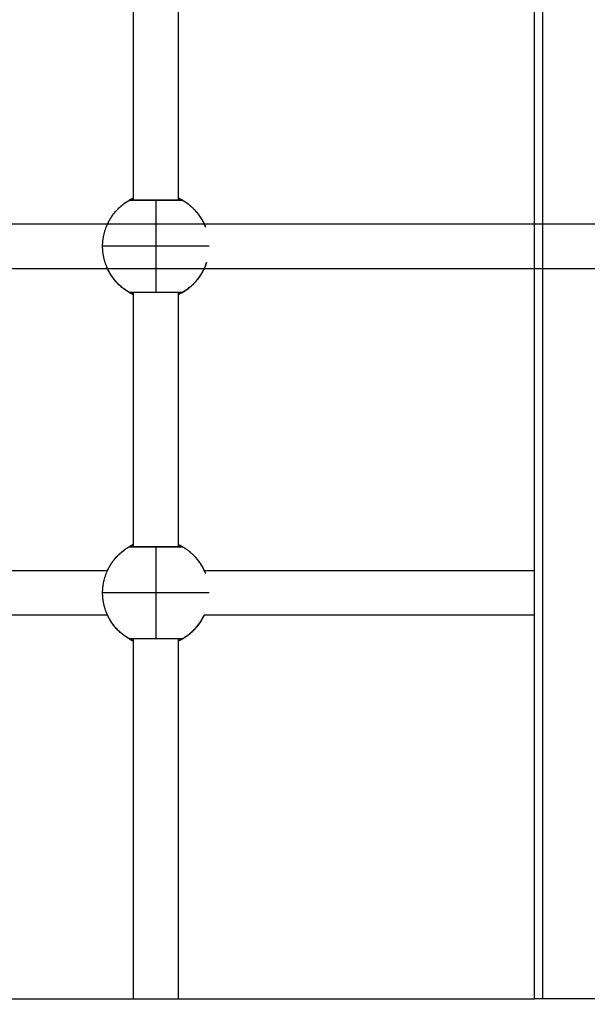
# Model space of a CAD drawing. Units: millimetres. Extents: x -6.2 to 8.7, y 0.1 to 13.5.
# Drawn here: x 4.2 to 4.4, y 4.3 to 4.6 of the extents above; entities that cross this region are included whole.
import ezdxf

# ---------------------------------------------------------------- set-up
doc = ezdxf.new("R2010")
doc.units = ezdxf.units.MM
doc.layers.add('DIASTASEIS', color=253, linetype='Continuous', lineweight=5)
doc.layers.add('Make2D$Visible$Curves', color=7, linetype='Continuous')
doc.layers.add('Make2D$Visible$Tangents', color=8, linetype='Continuous')
doc.styles.get("Standard").update_dxf_attribs({"font": 'ARIALN.TTF'})
doc.dimstyles.new('STANDARD_ACAD', dxfattribs={"dimtxt": 0.18, "dimasz": 0.18, "dimexe": 0.18, "dimexo": 0.0625, "dimgap": 0.09, "dimtad": 0, "dimtih": 1, "dimtoh": 1, "dimdec": 4, "dimzin": 0, "dimdsep": 46, "dimtxsty": 'Standard', "dimcen": 0.09, "dimadec": 0, "dimazin": 0, "dimtfac": 1, "dimtdec": 4, "dimtofl": 0, "dimtmove": 0, "dimatfit": 3, "dimfxl": 1, "dimtolj": 1, "dimtzin": 0, "dimarcsym": 0})

# ---------------------------------------------------------------- blocks, each defined once
blk = doc.blocks.new('*D37')
at = {"layer": 'Defpoints', "color": 0}
for p in [(0.00067, 4.57888), (7.84598, 4.57888), (7.84598, 1.4835)]:
    blk.add_point(p, dxfattribs=at)
at = {"layer": 'DIASTASEIS', "color": 0, "lineweight": -2}
for p, q in [((0.00067, 4.51638), (0.00067, 1.3035)), ((7.84598, 4.51638), (7.84598, 1.3035)), ((0.18067, 1.4835), (3.64246, 1.4835)), ((7.66598, 1.4835), (4.20419, 1.4835))]:
    blk.add_line(p, q, dxfattribs=at)
at = {"layer": 'DIASTASEIS', "color": 0}
for points in [[(0.18067, 1.5135), (0.18067, 1.4535), (0.00067, 1.4835)], [(7.66598, 1.4535), (7.66598, 1.5135), (7.84598, 1.4835)]]:
    blk.add_solid(points, dxfattribs=at)
at = {"layer": 'DIASTASEIS', "color": 0, "insert": (3.92332, 1.4835), "char_height": 0.18, "attachment_point": 5}
blk.add_mtext('\\A1;7.80', dxfattribs=at)
blk = doc.blocks.new('*D39')
at = {"layer": 'Defpoints', "color": 0}
for p in [(6.36001, 6.00498), (1.60567, 5.05104), (6.36001, 4.29504)]:
    blk.add_point(p, dxfattribs=at)
at = {"layer": 'DIASTASEIS', "color": 0, "lineweight": -2}
for p, q in [((1.60567, 5.11354), (1.60567, 6.18498)), ((6.36001, 4.35754), (6.36001, 6.18498)), ((1.78567, 6.00498), (3.69841, 6.00498)), ((6.18001, 6.00498), (4.26726, 6.00498))]:
    blk.add_line(p, q, dxfattribs=at)
at = {"layer": 'DIASTASEIS', "color": 0}
for points in [[(1.78567, 6.03498), (1.78567, 5.97498), (1.60567, 6.00498)], [(6.18001, 5.97498), (6.18001, 6.03498), (6.36001, 6.00498)]]:
    blk.add_solid(points, dxfattribs=at)
at = {"layer": 'DIASTASEIS', "color": 0, "insert": (3.98284, 6.00498), "char_height": 0.18, "attachment_point": 5}
blk.add_mtext('\\A1;4.80', dxfattribs=at)
blk = doc.blocks.new('KATOPSH_S096')
at = {"layer": 'Make2D$Visible$Curves', "color": 0, "lineweight": -3}
for points, degree in [([(3536.55468, 6992.08918), (3536.55468, 6992.34057), (3536.55468, 6992.59197)], 2), ([(3536.57068, 6992.59197), (3536.57068, 6992.34057), (3536.57068, 6992.08918)], 2), ([(3536.69789, 6991.80397), (3536.69789, 6992.19647), (3536.69789, 6992.58897)], 2), ([(3536.28592, 6992.08072), (3536.59651, 6992.08072), (3536.90711, 6992.08072), (3537.2177, 6992.08072)], 3), ([(3537.2177, 6992.06472), (3536.90711, 6992.06472), (3536.59651, 6992.06472), (3536.28591, 6992.06472)], 3), ([(3536.55468, 6991.96542), (3536.55468, 6992.01085), (3536.55468, 6992.05627)], 2), ([(3536.57068, 6992.05627), (3536.57068, 6992.01085), (3536.57068, 6991.96542)], 2), ([(3536.43291, 6991.95696), (3536.47042, 6991.95696), (3536.50794, 6991.95696), (3536.54545, 6991.95696)], 3), ([(3536.57991, 6991.95696), (3536.61924, 6991.95696), (3536.65857, 6991.95696), (3536.69789, 6991.95696)], 3), ([(3536.54545, 6991.94096), (3536.50794, 6991.94096), (3536.47042, 6991.94096), (3536.43291, 6991.94096)], 3), ([(3536.69789, 6991.94096), (3536.65857, 6991.94096), (3536.61924, 6991.94096), (3536.57992, 6991.94096)], 3), ([(3536.55468, 6991.80397), (3536.55468, 6991.86824), (3536.55468, 6991.93251)], 2), ([(3536.57068, 6991.93251), (3536.57068, 6991.86824), (3536.57068, 6991.80397)], 2), ([(3536.19632, 6991.80397), (3536.44711, 6991.80397), (3536.69789, 6991.80397)], 2), ([(3536.73155, 6991.80397), (3536.71617, 6991.80397), (3536.70079, 6991.80397)], 2)]:
    blk.add_open_spline(points, degree=degree, dxfattribs=at)
for points, weights, knots in [([(3536.54526, 6992.0803), (3536.5467, 6992.08361), (3536.54925, 6992.08616), (3536.55102, 6992.08793), (3536.55318, 6992.08918)], [0.884317348472, 0.853553390593, 0.853553390593, 0.853553390593, 0.868347508908], [7.879283, 7.879283, 7.879283, 15.050556, 15.050556, 20.017971, 20.017971, 20.017971]), ([(3536.57218, 6992.08918), (3536.57435, 6992.08793), (3536.57612, 6992.08616), (3536.57635, 6992.08592), (3536.57657, 6992.08569), (3536.57679, 6992.08544), (3536.57701, 6992.0852), (3536.57722, 6992.08495), (3536.57743, 6992.0847), (3536.57763, 6992.08444), (3536.57784, 6992.08419), (3536.57803, 6992.08392), (3536.57822, 6992.08366), (3536.5784, 6992.08339), (3536.57859, 6992.08312), (3536.57876, 6992.08285), (3536.57893, 6992.08257), (3536.57909, 6992.08229), (3536.57926, 6992.08202), (3536.57941, 6992.08173), (3536.57956, 6992.08145), (3536.5797, 6992.08116), (3536.57984, 6992.08088), (3536.57998, 6992.08059), (3536.58011, 6992.0803), (3536.58023, 6992.08001), (3536.58035, 6992.07972)], [0.868255399353, 0.853462850318, 0.853462850318, 0.853462850318, 0.853462850318, 0.853462850318, 0.853462850318, 0.853462850318, 0.853462850318, 0.853462850318, 0.853462850318, 0.853462850318, 0.853462850318, 0.853462850318, 0.853462850318, 0.853462850318, 0.853462850318, 0.853462850318, 0.853462850318, 0.853462850318, 0.853462850318, 0.853462850318, 0.853462850318, 0.853462850318, 0.853462850318, 0.853462850318, 0.853462850318], [10.051687, 10.051687, 10.051687, 15.019101, 15.019101, 16.019101, 16.019101, 17.019101, 17.019101, 18.019101, 18.019101, 19.019101, 19.019101, 20.019101, 20.019101, 21.019101, 21.019101, 22.019101, 22.019101, 23.019101, 23.019101, 24.019101, 24.019101, 25.019101, 25.019101, 26.019101, 26.019101, 27.019101, 27.019101, 27.019101]), ([(3536.54925, 6992.05929), (3536.54925, 6992.05929), (3536.54925, 6992.05929), (3536.54918, 6992.05935), (3536.54912, 6992.05942)], [0.853553390685, 0.853553390593, 0.853553390593, 0.853553390593, 0.853553390593], [45.0883679, 45.0883679, 45.0883679, 45.0887593, 45.0887593, 45.3790343, 45.3790343, 45.3790343]), ([(3536.54526, 6991.95654), (3536.5467, 6991.95985), (3536.54925, 6991.9624), (3536.55102, 6991.96417), (3536.55318, 6991.96542)], [0.884317348472, 0.853553390593, 0.853553390593, 0.853553390593, 0.868347508908], [7.879283, 7.879283, 7.879283, 15.050556, 15.050556, 20.017971, 20.017971, 20.017971]), ([(3536.57218, 6991.96542), (3536.57435, 6991.96417), (3536.57612, 6991.9624), (3536.57635, 6991.96216), (3536.57657, 6991.96193), (3536.57679, 6991.96168), (3536.57701, 6991.96144), (3536.57722, 6991.96119), (3536.57743, 6991.96094), (3536.57763, 6991.96068), (3536.57784, 6991.96043), (3536.57803, 6991.96016), (3536.57822, 6991.9599), (3536.5784, 6991.95963), (3536.57859, 6991.95936), (3536.57876, 6991.95909), (3536.57893, 6991.95881), (3536.57909, 6991.95853), (3536.57926, 6991.95826), (3536.57941, 6991.95797), (3536.57956, 6991.95769), (3536.5797, 6991.9574), (3536.57984, 6991.95712), (3536.57998, 6991.95683), (3536.58011, 6991.95654), (3536.58023, 6991.95625), (3536.58035, 6991.95596)], [0.868255399353, 0.853462850318, 0.853462850318, 0.853462850318, 0.853462850318, 0.853462850318, 0.853462850318, 0.853462850318, 0.853462850318, 0.853462850318, 0.853462850318, 0.853462850318, 0.853462850318, 0.853462850318, 0.853462850318, 0.853462850318, 0.853462850318, 0.853462850318, 0.853462850318, 0.853462850318, 0.853462850318, 0.853462850318, 0.853462850318, 0.853462850318, 0.853462850318, 0.853462850318, 0.853462850318], [10.051687, 10.051687, 10.051687, 15.019101, 15.019101, 16.019101, 16.019101, 17.019101, 17.019101, 18.019101, 18.019101, 19.019101, 19.019101, 20.019101, 20.019101, 21.019101, 21.019101, 22.019101, 22.019101, 23.019101, 23.019101, 24.019101, 24.019101, 25.019101, 25.019101, 26.019101, 26.019101, 27.019101, 27.019101, 27.019101]), ([(3536.54925, 6991.93553), (3536.54925, 6991.93553), (3536.54925, 6991.93553), (3536.54918, 6991.93559), (3536.54912, 6991.93566)], [0.853553390611, 0.853553390593, 0.853553390593, 0.853553390593, 0.853553390593], [45.0885887, 45.0885887, 45.0885887, 45.0887593, 45.0887593, 45.3790343, 45.3790343, 45.3790343])]:
    blk.add_rational_spline(points, weights, degree=2, knots=knots, dxfattribs=at)
for points, weights in [([(3536.54623, 6992.08222), (3536.54923, 6992.08743), (3536.55468, 6992.08996)], [1, 0.921864541035, 0.93486800124]), ([(3536.57625, 6992.08602), (3536.57383, 6992.08849), (3536.57068, 6992.08995)], [0.950448795008, 0.927342065461, 0.934856929112]), ([(3536.58035, 6992.07972), (3536.5789, 6992.08338), (3536.57612, 6992.08616)], [1, 0.966154527652, 0.973493254174]), ([(3536.57669, 6992.08555), (3536.57657, 6992.08569), (3536.57644, 6992.08582)], [0.955148234265, 0.953735422906, 0.952412784934]), ([(3536.57712, 6992.08507), (3536.57701, 6992.0852), (3536.5769, 6992.08533)], [0.960455365151, 0.958957155278, 0.957540738954]), ([(3536.57753, 6992.08457), (3536.57743, 6992.0847), (3536.57733, 6992.08483)], [0.966333742302, 0.964776078195, 0.963291230466]), ([(3536.57793, 6992.08406), (3536.57783, 6992.08419), (3536.57774, 6992.08431)], [0.972832500346, 0.971219749676, 0.969672317386]), ([(3536.54368, 6992.07272), (3536.54368, 6992.07668), (3536.54526, 6992.0803)], [1, 0.979043890298, 1]), ([(3536.5783, 6992.08354), (3536.57822, 6992.08366), (3536.57814, 6992.08378)], [0.979949862154, 0.978291785873, 0.976692281882]), ([(3536.57866, 6992.08301), (3536.57858, 6992.08312), (3536.57851, 6992.08323)], [0.987692181683, 0.98599970605, 0.984359617048]), ([(3536.57914, 6992.08222), (3536.579, 6992.08245), (3536.57886, 6992.08268)], [1, 0.996235745007, 0.992683016917]), ([(3536.57914, 6992.08222), (3536.57914, 6992.08222), (3536.57914, 6992.08222)], [0.992304273015, 0.996100206938, 1]), ([(3536.54502, 6992.06573), (3536.54368, 6992.0691), (3536.54368, 6992.07272)], [1, 0.982290257781, 1]), ([(3536.57218, 6992.05627), (3536.57857, 6992.05996), (3536.5808, 6992.067)], [1, 0.905735158415, 0.944120246146]), ([(3536.55318, 6992.05627), (3536.54745, 6992.05958), (3536.54502, 6992.06573)], [1, 0.944371092318, 1]), ([(3536.54623, 6992.06322), (3536.54623, 6992.06322), (3536.54623, 6992.06322)], [0.989296314588, 0.992852543045, 0.996501969587]), ([(3536.55468, 6992.05549), (3536.54923, 6992.05802), (3536.54623, 6992.06322)], [0.93486800124, 0.921864541035, 1]), ([(3536.57914, 6992.06322), (3536.57613, 6992.05802), (3536.57068, 6992.05549)], [1, 0.921899608037, 0.934856347755]), ([(3536.57914, 6992.06322), (3536.57914, 6992.06322), (3536.57914, 6992.06322)], [1, 0.994525408462, 0.989255492037]), ([(3536.56268, 6992.05627), (3536.55318, 6992.05627), (3536.55318, 6992.05627)], [1, 0.707106781187, 1]), ([(3536.57218, 6992.05627), (3536.57218, 6992.05627), (3536.56268, 6992.05627)], [1, 0.707106781187, 1]), ([(3536.54623, 6991.95846), (3536.54923, 6991.96367), (3536.55469, 6991.9662)], [1, 0.921863539112, 0.934868334739]), ([(3536.57625, 6991.96226), (3536.57383, 6991.96474), (3536.57068, 6991.96619)], [0.950444745873, 0.927343174872, 0.93485663578]), ([(3536.58035, 6991.95596), (3536.5789, 6991.95962), (3536.57612, 6991.9624)], [1, 0.966154527652, 0.973493254174]), ([(3536.57669, 6991.96179), (3536.57657, 6991.96193), (3536.57644, 6991.96206)], [0.95514624123, 0.953734489959, 0.952412784913]), ([(3536.57712, 6991.96131), (3536.57701, 6991.96144), (3536.5769, 6991.96157)], [0.960439023926, 0.958949429583, 0.957540738955]), ([(3536.57753, 6991.96081), (3536.57743, 6991.96094), (3536.57733, 6991.96107)], [0.966344484886, 0.964781197998, 0.963291230497]), ([(3536.57793, 6991.9603), (3536.57783, 6991.96043), (3536.57774, 6991.96055)], [0.972832500197, 0.971219749605, 0.969672317386]), ([(3536.5783, 6991.95978), (3536.57822, 6991.9599), (3536.57814, 6991.96002)], [0.979949861478, 0.978291785552, 0.976692281891]), ([(3536.57866, 6991.95925), (3536.57858, 6991.95936), (3536.57851, 6991.95947)], [0.987711888529, 0.986009253622, 0.984359617047]), ([(3536.57914, 6991.95846), (3536.579, 6991.95869), (3536.57886, 6991.95892)], [1, 0.996235745008, 0.992683016917]), ([(3536.57914, 6991.95846), (3536.57914, 6991.95846), (3536.57914, 6991.95846)], [0.992304273014, 0.996100206937, 1]), ([(3536.54368, 6991.94896), (3536.54368, 6991.95292), (3536.54526, 6991.95654)], [1, 0.979043890298, 1]), ([(3536.54502, 6991.94197), (3536.54368, 6991.94534), (3536.54368, 6991.94896)], [1, 0.982290257781, 1]), ([(3536.55318, 6991.93251), (3536.54745, 6991.93582), (3536.54502, 6991.94197)], [1, 0.944371092318, 1]), ([(3536.57218, 6991.93251), (3536.57739, 6991.93551), (3536.57992, 6991.94096)], [1, 0.921883825172, 0.934861588182]), ([(3536.54623, 6991.93946), (3536.54623, 6991.93946), (3536.54623, 6991.93946)], [0.989296314594, 0.992852543037, 0.996501969566]), ([(3536.55468, 6991.93173), (3536.54923, 6991.93426), (3536.54623, 6991.93946)], [0.93486800124, 0.921864541035, 1]), ([(3536.57914, 6991.93946), (3536.57613, 6991.93426), (3536.57068, 6991.93173)], [1, 0.921898053611, 0.934856863545]), ([(3536.57914, 6991.93946), (3536.57914, 6991.93946), (3536.57914, 6991.93946)], [1, 0.994525408462, 0.989255492037]), ([(3536.56268, 6991.93251), (3536.55318, 6991.93251), (3536.55318, 6991.93251)], [1, 0.707106781187, 1]), ([(3536.57218, 6991.93251), (3536.57218, 6991.93251), (3536.56268, 6991.93251)], [1, 0.707106781187, 1]), ([(3536.70079, 6991.80397), (3536.69789, 6991.80397), (3536.69789, 6991.80397)], [1, 0.798635510047, 1])]:
    blk.add_rational_spline(points, weights, degree=2, dxfattribs=at)
for points, degree, knots in [([(3536.55318, 6992.08918), (3536.55325, 6992.08922), (3536.55333, 6992.08925), (3536.55345, 6992.08929), (3536.55349, 6992.0893), (3536.55357, 6992.08931), (3536.55363, 6992.08931), (3536.55366, 6992.08931), (3536.55367, 6992.08931), (3536.55368, 6992.08931), (3536.55368, 6992.08931), (3536.55369, 6992.08931), (3536.5537, 6992.08931), (3536.55371, 6992.08931), (3536.55373, 6992.08931), (3536.55384, 6992.08931), (3536.55403, 6992.08931), (3536.55477, 6992.08931), (3536.55545, 6992.08931), (3536.55801, 6992.08931), (3536.5603, 6992.08931), (3536.56268, 6992.08931), (3536.56507, 6992.08931), (3536.56736, 6992.08931), (3536.56991, 6992.08931), (3536.5706, 6992.08931), (3536.57134, 6992.08931), (3536.57153, 6992.08931), (3536.57164, 6992.08931), (3536.57165, 6992.08931), (3536.57167, 6992.08931), (3536.57167, 6992.08931), (3536.57168, 6992.08931), (3536.57169, 6992.08931), (3536.5717, 6992.08931), (3536.5717, 6992.08931), (3536.57174, 6992.08931), (3536.57179, 6992.08931), (3536.57187, 6992.0893), (3536.57192, 6992.08929), (3536.57204, 6992.08925), (3536.57211, 6992.08922), (3536.57218, 6992.08918)], 3, [0, 0, 0, 0, 0.283468, 0.283468, 0.430099, 0.430099, 0.558998, 0.558998, 0.65769, 0.65769, 0.824367, 0.824367, 1.051341, 1.051341, 1.507916, 1.507916, 3.833109, 3.833109, 7.551564, 7.551564, 14.806237, 14.806237, 14.806237, 22.060861, 22.060861, 25.779291, 25.779291, 28.104468, 28.104468, 28.56104, 28.56104, 28.788022, 28.788022, 28.954716, 28.954716, 29.053418, 29.053418, 29.18233, 29.18233, 29.328976, 29.328976, 29.612474, 29.612474, 29.612474, 29.612474]), ([(3536.55469, 6992.08996), (3536.55458, 6992.08991), (3536.55447, 6992.08986), (3536.55422, 6992.08974), (3536.55408, 6992.08967), (3536.55384, 6992.08954), (3536.55373, 6992.08948), (3536.55353, 6992.08938), (3536.55345, 6992.08933), (3536.55328, 6992.08923), (3536.55321, 6992.0892), (3536.55319, 6992.08918)], 3, [-5.237106, -5.237106, -5.237106, -5.237106, -4.632305, -4.632305, -3.705844, -3.705844, -2.779383, -2.779383, -1.852922, -1.852922, -0.389526, -0.389526, -0.389526, -0.389526]), ([(3536.57217, 6992.08919), (3536.57214, 6992.0892), (3536.57208, 6992.08924), (3536.57185, 6992.08936), (3536.57166, 6992.08947), (3536.5712, 6992.08971), (3536.57096, 6992.08983), (3536.57068, 6992.08996)], 3, [-29.098303, -29.098303, -29.098303, -29.098303, -27.79383, -27.79383, -25.940908, -25.940908, -24.411544, -24.411544, -24.411544, -24.411544]), ([(3536.54526, 6992.0803), (3536.5453, 6992.08038), (3536.54533, 6992.08046), (3536.54545, 6992.08072), (3536.54552, 6992.08088), (3536.54567, 6992.08118), (3536.54574, 6992.08132), (3536.54587, 6992.08157), (3536.54593, 6992.08168), (3536.54603, 6992.08187), (3536.54608, 6992.08195), (3536.54619, 6992.08215), (3536.54623, 6992.08222), (3536.54623, 6992.08222)], 3, [-5.971647, -5.971647, -5.971647, -5.971647, -5.557683, -5.557683, -4.631403, -4.631403, -3.705122, -3.705122, -2.778842, -2.778842, -1.852561, -1.852561, 0, 0, 0, 0]), ([(3536.57914, 6992.08222), (3536.57914, 6992.08222), (3536.57918, 6992.08215), (3536.57932, 6992.08189), (3536.57943, 6992.0817), (3536.57964, 6992.08129), (3536.57973, 6992.08112), (3536.57982, 6992.08093)], 3, [-14.826278, -14.826278, -14.826278, -14.826278, -12.972993, -12.972993, -11.119709, -11.119709, -9.991244, -9.991244, -9.991244, -9.991244]), ([(3536.5808, 6992.067), (3536.5807, 6992.06668), (3536.58059, 6992.06637), (3536.58032, 6992.06565), (3536.58016, 6992.06525), (3536.57992, 6992.06473), (3536.57984, 6992.06456), (3536.57969, 6992.06426), (3536.57963, 6992.06412), (3536.5795, 6992.06387), (3536.57944, 6992.06376), (3536.57933, 6992.06357), (3536.57929, 6992.06349), (3536.57918, 6992.06329), (3536.57914, 6992.06322), (3536.57914, 6992.06322)], 3, [-8.627933, -8.627933, -8.627933, -8.627933, -7.410244, -7.410244, -5.557683, -5.557683, -4.631403, -4.631403, -3.705122, -3.705122, -2.778842, -2.778842, -1.852561, -1.852561, 0, 0, 0, 0]), ([(3536.54623, 6992.06322), (3536.54623, 6992.06322), (3536.54619, 6992.06329), (3536.54604, 6992.06355), (3536.54593, 6992.06375), (3536.54568, 6992.06425), (3536.54553, 6992.06455), (3536.54525, 6992.06516), (3536.54513, 6992.06543), (3536.54502, 6992.06573)], 3, [-14.826278, -14.826278, -14.826278, -14.826278, -12.972993, -12.972993, -11.119709, -11.119709, -9.266424, -9.266424, -7.936444, -7.936444, -7.936444, -7.936444]), ([(3536.5465, 6992.06276), (3536.54647, 6992.06282), (3536.54643, 6992.06287), (3536.54633, 6992.06305), (3536.54623, 6992.06322)], 2, [51.8914731, 51.8914731, 51.8914731, 52.0887593, 52.0887593, 52.7173749, 52.7173749, 52.7173749]), ([(3536.54686, 6992.06221), (3536.54682, 6992.06227), (3536.54678, 6992.06232), (3536.54674, 6992.06238), (3536.54671, 6992.06244)], 2, [50.8766787, 50.8766787, 50.8766787, 51.0887593, 51.0887593, 51.2943724, 51.2943724, 51.2943724]), ([(3536.54723, 6992.06167), (3536.54719, 6992.06173), (3536.54714, 6992.06179), (3536.5471, 6992.06184), (3536.54707, 6992.0619)], 2, [49.864008, 49.864008, 49.864008, 50.0887593, 50.0887593, 50.3069668, 50.3069668, 50.3069668]), ([(3536.54762, 6992.06114), (3536.54758, 6992.0612), (3536.54753, 6992.06126), (3536.54748, 6992.06132), (3536.54744, 6992.06138)], 2, [48.851947, 48.851947, 48.851947, 49.0887593, 49.0887593, 49.3200087, 49.3200087, 49.3200087]), ([(3536.54804, 6992.06062), (3536.54798, 6992.06068), (3536.54793, 6992.06075), (3536.54788, 6992.06081), (3536.54783, 6992.06087)], 2, [47.8374583, 47.8374583, 47.8374583, 48.0887593, 48.0887593, 48.3335957, 48.3335957, 48.3335957]), ([(3536.54847, 6992.06011), (3536.54841, 6992.06018), (3536.54835, 6992.06024), (3536.5483, 6992.06031), (3536.54824, 6992.06037)], 2, [46.8221423, 46.8221423, 46.8221423, 47.0887593, 47.0887593, 47.3478494, 47.3478494, 47.3478494]), ([(3536.54892, 6992.05962), (3536.54886, 6992.05969), (3536.54879, 6992.05976), (3536.54873, 6992.05982), (3536.54867, 6992.05989)], 2, [45.8051162, 45.8051162, 45.8051162, 46.0887593, 46.0887593, 46.3629261, 46.3629261, 46.3629261]), ([(3536.55318, 6992.05627), (3536.55318, 6992.05627), (3536.55325, 6992.05623), (3536.55351, 6992.05608), (3536.55371, 6992.05597), (3536.55416, 6992.05574), (3536.55441, 6992.05562), (3536.55468, 6992.05549)], 3, [-29.646752, -29.646752, -29.646752, -29.646752, -27.79383, -27.79383, -25.940908, -25.940908, -24.403099, -24.403099, -24.403099, -24.403099]), ([(3536.57068, 6992.05549), (3536.57079, 6992.05554), (3536.5709, 6992.05559), (3536.57114, 6992.05571), (3536.57128, 6992.05578), (3536.57153, 6992.05591), (3536.57164, 6992.05597), (3536.57183, 6992.05607), (3536.57192, 6992.05612), (3536.57211, 6992.05623), (3536.57218, 6992.05627), (3536.57218, 6992.05627)], 3, [-5.227512, -5.227512, -5.227512, -5.227512, -4.632305, -4.632305, -3.705844, -3.705844, -2.779383, -2.779383, -1.852922, -1.852922, 0, 0, 0, 0]), ([(3536.55318, 6991.96542), (3536.55325, 6991.96546), (3536.55333, 6991.96549), (3536.55345, 6991.96553), (3536.55349, 6991.96554), (3536.55357, 6991.96555), (3536.55363, 6991.96555), (3536.55366, 6991.96555), (3536.55367, 6991.96555), (3536.55368, 6991.96555), (3536.55368, 6991.96555), (3536.55369, 6991.96555), (3536.5537, 6991.96555), (3536.55371, 6991.96555), (3536.55373, 6991.96555), (3536.55384, 6991.96555), (3536.55403, 6991.96555), (3536.55477, 6991.96555), (3536.55545, 6991.96555), (3536.55801, 6991.96555), (3536.5603, 6991.96555), (3536.56268, 6991.96555), (3536.56507, 6991.96555), (3536.56736, 6991.96555), (3536.56991, 6991.96555), (3536.5706, 6991.96555), (3536.57134, 6991.96555), (3536.57153, 6991.96555), (3536.57164, 6991.96555), (3536.57165, 6991.96555), (3536.57167, 6991.96555), (3536.57167, 6991.96555), (3536.57168, 6991.96555), (3536.57169, 6991.96555), (3536.5717, 6991.96555), (3536.5717, 6991.96555), (3536.57174, 6991.96555), (3536.57179, 6991.96555), (3536.57187, 6991.96554), (3536.57192, 6991.96553), (3536.57204, 6991.96549), (3536.57211, 6991.96546), (3536.57218, 6991.96542)], 3, [0, 0, 0, 0, 0.283468, 0.283468, 0.430099, 0.430099, 0.558998, 0.558998, 0.65769, 0.65769, 0.824367, 0.824367, 1.051341, 1.051341, 1.507916, 1.507916, 3.833109, 3.833109, 7.551564, 7.551564, 14.806237, 14.806237, 14.806237, 22.060861, 22.060861, 25.779291, 25.779291, 28.104468, 28.104468, 28.56104, 28.56104, 28.788022, 28.788022, 28.954716, 28.954716, 29.053418, 29.053418, 29.18233, 29.18233, 29.328976, 29.328976, 29.612474, 29.612474, 29.612474, 29.612474]), ([(3536.55469, 6991.9662), (3536.55458, 6991.96615), (3536.55447, 6991.9661), (3536.55422, 6991.96598), (3536.55408, 6991.96591), (3536.55384, 6991.96578), (3536.55373, 6991.96572), (3536.55353, 6991.96562), (3536.55345, 6991.96557), (3536.55328, 6991.96547), (3536.55321, 6991.96544), (3536.55319, 6991.96542)], 3, [-5.236713, -5.236713, -5.236713, -5.236713, -4.632305, -4.632305, -3.705844, -3.705844, -2.779383, -2.779383, -1.852922, -1.852922, -0.389526, -0.389526, -0.389526, -0.389526]), ([(3536.57217, 6991.96542), (3536.57215, 6991.96544), (3536.57209, 6991.96547), (3536.57185, 6991.9656), (3536.57166, 6991.96571), (3536.5712, 6991.96595), (3536.57096, 6991.96607), (3536.57068, 6991.9662)], 3, [-29.254697, -29.254697, -29.254697, -29.254697, -27.79383, -27.79383, -25.940908, -25.940908, -24.411833, -24.411833, -24.411833, -24.411833]), ([(3536.54526, 6991.95654), (3536.5453, 6991.95662), (3536.54533, 6991.9567), (3536.54545, 6991.95696), (3536.54552, 6991.95712), (3536.54567, 6991.95742), (3536.54574, 6991.95756), (3536.54587, 6991.95781), (3536.54593, 6991.95792), (3536.54603, 6991.95811), (3536.54608, 6991.95819), (3536.54619, 6991.95839), (3536.54623, 6991.95846), (3536.54623, 6991.95846)], 3, [-5.971647, -5.971647, -5.971647, -5.971647, -5.557683, -5.557683, -4.631403, -4.631403, -3.705122, -3.705122, -2.778842, -2.778842, -1.852561, -1.852561, 0, 0, 0, 0]), ([(3536.57921, 6991.95834), (3536.57922, 6991.95832), (3536.57923, 6991.95829), (3536.57932, 6991.95813), (3536.57943, 6991.95794), (3536.57964, 6991.95753), (3536.57973, 6991.95736), (3536.57982, 6991.95717)], 3, [-13.392429, -13.392429, -13.392429, -13.392429, -12.972993, -12.972993, -11.119709, -11.119709, -9.991244, -9.991244, -9.991244, -9.991244]), ([(3536.54623, 6991.93946), (3536.54623, 6991.93946), (3536.54619, 6991.93953), (3536.54604, 6991.93979), (3536.54593, 6991.93999), (3536.54568, 6991.94049), (3536.54553, 6991.94079), (3536.54525, 6991.9414), (3536.54513, 6991.94167), (3536.54502, 6991.94197)], 3, [-14.826278, -14.826278, -14.826278, -14.826278, -12.972993, -12.972993, -11.119709, -11.119709, -9.266424, -9.266424, -7.936444, -7.936444, -7.936444, -7.936444]), ([(3536.57992, 6991.94096), (3536.57987, 6991.94085), (3536.57982, 6991.94075), (3536.57969, 6991.9405), (3536.57963, 6991.94036), (3536.5795, 6991.94011), (3536.57944, 6991.94), (3536.57933, 6991.93981), (3536.57929, 6991.93973), (3536.57918, 6991.93953), (3536.57914, 6991.93946), (3536.57914, 6991.93946)], 3, [-5.238176, -5.238176, -5.238176, -5.238176, -4.631403, -4.631403, -3.705122, -3.705122, -2.778842, -2.778842, -1.852561, -1.852561, 0, 0, 0, 0]), ([(3536.5465, 6991.939), (3536.54647, 6991.93906), (3536.54643, 6991.93911), (3536.54633, 6991.93929), (3536.54623, 6991.93946)], 2, [51.8876464, 51.8876464, 51.8876464, 52.0887593, 52.0887593, 52.7173749, 52.7173749, 52.7173749]), ([(3536.54686, 6991.93845), (3536.54682, 6991.93851), (3536.54678, 6991.93856), (3536.54674, 6991.93862), (3536.54671, 6991.93868)], 2, [50.8766787, 50.8766787, 50.8766787, 51.0887593, 51.0887593, 51.2943724, 51.2943724, 51.2943724]), ([(3536.54723, 6991.93791), (3536.54719, 6991.93797), (3536.54714, 6991.93803), (3536.5471, 6991.93808), (3536.54707, 6991.93814)], 2, [49.864008, 49.864008, 49.864008, 50.0887593, 50.0887593, 50.3069668, 50.3069668, 50.3069668]), ([(3536.54762, 6991.93738), (3536.54758, 6991.93744), (3536.54753, 6991.9375), (3536.54748, 6991.93756), (3536.54744, 6991.93762)], 2, [48.851947, 48.851947, 48.851947, 49.0887593, 49.0887593, 49.3200087, 49.3200087, 49.3200087]), ([(3536.54804, 6991.93686), (3536.54798, 6991.93692), (3536.54793, 6991.93699), (3536.54788, 6991.93705), (3536.54783, 6991.93711)], 2, [47.8374583, 47.8374583, 47.8374583, 48.0887593, 48.0887593, 48.3335957, 48.3335957, 48.3335957]), ([(3536.54847, 6991.93635), (3536.54841, 6991.93642), (3536.54835, 6991.93648), (3536.5483, 6991.93655), (3536.54824, 6991.93661)], 2, [46.8221423, 46.8221423, 46.8221423, 47.0887593, 47.0887593, 47.3478494, 47.3478494, 47.3478494]), ([(3536.54892, 6991.93586), (3536.54886, 6991.93593), (3536.54879, 6991.936), (3536.54873, 6991.93606), (3536.54867, 6991.93613)], 2, [45.8057905, 45.8057905, 45.8057905, 46.0887593, 46.0887593, 46.3629261, 46.3629261, 46.3629261]), ([(3536.55318, 6991.93251), (3536.55318, 6991.93251), (3536.55325, 6991.93247), (3536.55351, 6991.93232), (3536.55371, 6991.93221), (3536.55416, 6991.93198), (3536.55441, 6991.93186), (3536.55469, 6991.93173)], 3, [-29.646752, -29.646752, -29.646752, -29.646752, -27.79383, -27.79383, -25.940908, -25.940908, -24.402845, -24.402845, -24.402845, -24.402845]), ([(3536.57068, 6991.93173), (3536.57079, 6991.93178), (3536.5709, 6991.93183), (3536.57114, 6991.93195), (3536.57128, 6991.93202), (3536.57153, 6991.93215), (3536.57164, 6991.93221), (3536.57183, 6991.93231), (3536.57192, 6991.93236), (3536.57211, 6991.93247), (3536.57218, 6991.93251), (3536.57218, 6991.93251)], 3, [-5.227905, -5.227905, -5.227905, -5.227905, -4.632305, -4.632305, -3.705844, -3.705844, -2.779383, -2.779383, -1.852922, -1.852922, 0, 0, 0, 0])]:
    blk.add_open_spline(points, degree=degree, knots=knots, dxfattribs=at)
at = {"layer": 'Make2D$Visible$Tangents', "color": 0, "lineweight": -3}
blk.add_open_spline([(3536.70079, 6991.80397), (3536.70079, 6992.19647), (3536.70079, 6992.58897)], degree=2, dxfattribs=at)
for points, weights in [([(3536.55318, 6992.08918), (3536.55319, 6992.08918), (3536.56268, 6992.08918)], [1, 0.707263620881, 1]), ([(3536.56268, 6992.08918), (3536.56268, 6992.0837), (3536.56268, 6992.07273)], [1, 0.866025403784, 1]), ([(3536.56268, 6992.08918), (3536.57218, 6992.08918), (3536.57218, 6992.08918)], [1, 0.707263620881, 1]), ([(3536.56268, 6992.07273), (3536.54368, 6992.07273), (3536.54368, 6992.07272)], [1, 0.707106781187, 1]), ([(3536.56268, 6992.07273), (3536.56268, 6992.06176), (3536.56268, 6992.05627)], [1, 0.866025403784, 1]), ([(3536.58168, 6992.07272), (3536.58168, 6992.07273), (3536.56268, 6992.07273)], [1, 0.707106781187, 1]), ([(3536.55318, 6991.96542), (3536.55319, 6991.96542), (3536.56268, 6991.96542)], [1, 0.707263620881, 1]), ([(3536.56268, 6991.96542), (3536.56268, 6991.95994), (3536.56268, 6991.94897)], [1, 0.866025403784, 1]), ([(3536.56268, 6991.96542), (3536.57218, 6991.96542), (3536.57218, 6991.96542)], [1, 0.707263620881, 1]), ([(3536.56268, 6991.94897), (3536.54368, 6991.94897), (3536.54368, 6991.94896)], [1, 0.707106781187, 1]), ([(3536.58168, 6991.94896), (3536.58168, 6991.94897), (3536.56268, 6991.94897)], [1, 0.707106781187, 1]), ([(3536.56268, 6991.94897), (3536.56268, 6991.938), (3536.56268, 6991.93251)], [1, 0.866025403784, 1])]:
    blk.add_rational_spline(points, weights, degree=2, dxfattribs=at)
blk = doc.blocks.new('s096-')
at = {"color": 0}
blk.add_blockref('KATOPSH_S096', (0, 0), dxfattribs=at)

msp = doc.modelspace()

# ---------------------------------------------------------------- block references
msp.add_blockref('s096-', (-3532.35754, -6987.52427))

# ---------------------------------------------------------------- dimensions: what is measured, and where the dimension line sits
at = {"layer": 'DIASTASEIS'}
for base, p1, p2, override, picture, middle in [((6.36001, 6.00498), (1.60567, 5.05104), (6.36001, 4.29504), {"dimdec": 2, "dimrnd": 0.1, "dimtxsty": 'Standard', "dimtmove": 2}, '*D39', (3.98284, 6.00498)), ((7.84598, 1.4835), (0.00067, 4.57888), (7.84598, 4.57888), {"dimdec": 2, "dimrnd": 0.1, "dimtmove": 2}, '*D37', (3.92332, 1.4835))]:
    dim = msp.add_linear_dim(base=base, p1=p1, p2=p2, dimstyle='STANDARD_ACAD', override=override, dxfattribs=at)
    dim.commit()
    dim.dimension.update_dxf_attribs({"geometry": picture, "text_midpoint": middle})

doc.saveas('drawing.dxf')
